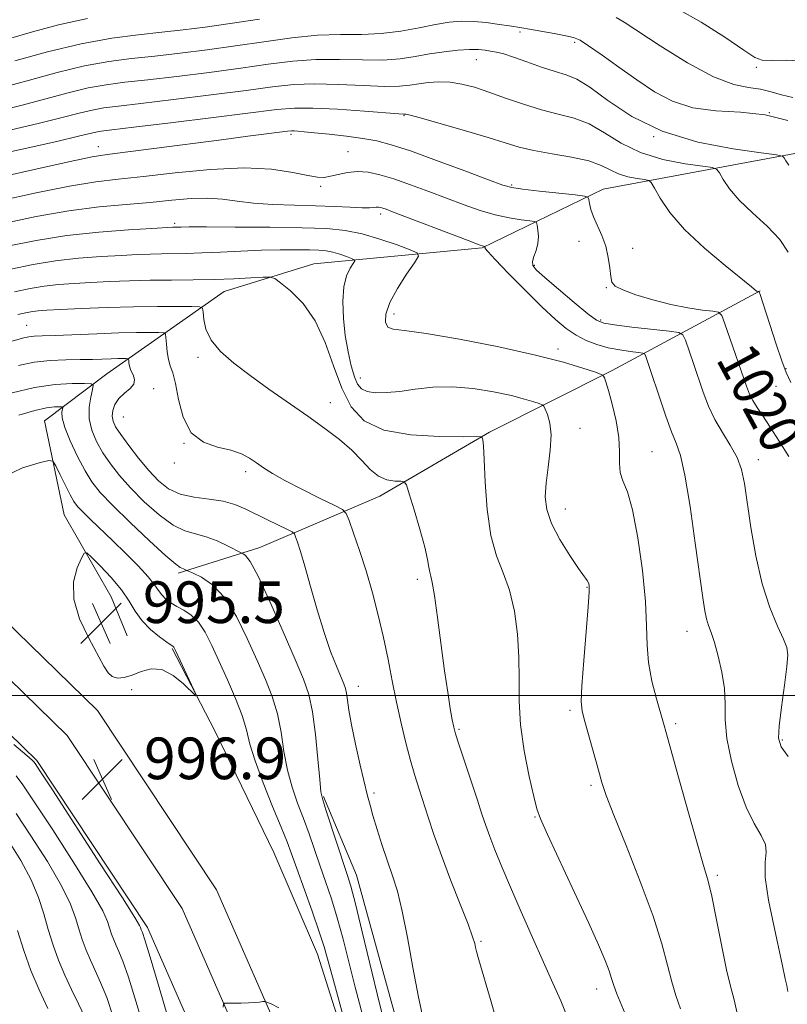
# Model space of a CAD drawing. Extents: x 2082300 to 2085200, y 297300 to 300200.
# Drawn here: x 2084593 to 2084740, y 297941 to 298130 of the extents above; entities that cross this region are included whole.
import ezdxf

# ---------------------------------------------------------------- set-up
doc = ezdxf.new("R2010")
doc.units = 0
doc.header["$MEASUREMENT"] = 0
for name, color, linetype, lineweight in [('BREAKLINE DTM HARD', 7, 'Continuous', 0), ('CONTOUR INDEX', 41, 'Continuous', 13), ('CONTOUR INDEX LABEL', 244, 'Continuous', 0), ('CONTOUR INTERMEDIATE', 44, 'Continuous', 0), ('CONTOUR INTERMEDIATE DEPRESSION', 44, 'Continuous', 0), ('GRID LINE', 7, 'Continuous', 0), ('SPOT ELEVATION', 7, 'Continuous', 0), ('SPOT ELEVATION DTM', 2, 'Continuous', 13)]:
    doc.layers.add(name, color=color, linetype=linetype, lineweight=lineweight)
doc.styles.add('Style-WORKING', font='WORKING.shx')

# ---------------------------------------------------------------- blocks, each defined once
blk = doc.blocks.new('SPOT')
at = {"layer": 'SPOT ELEVATION'}
for p, q in [((-3.91, -3.91), (3.82, 3.81)), ((-1.65, 3.77), (1.72, -3.93))]:
    blk.add_line(p, q, dxfattribs=at)

msp = doc.modelspace()

# ---------------------------------------------------------------- linework, layer by layer
at = {"layer": 'BREAKLINE DTM HARD'}
for points in [[(2085000, 298213.832, 1082.545), (2084970.47, 298182.79, 1072.61), (2084926.25, 298145.88, 1063.24), (2084894.01, 298122.52, 1057.24), (2084863.99, 298114.19, 1051.24), (2084823.45, 298105.83, 1042.77), (2084793.42, 298102.01, 1036.2), (2084770.12, 298106.46, 1030.69), (2084749.85, 298105.66, 1027.65), (2084704.8, 298097.29, 1020.58), (2084681.55, 298085.97, 1015.89), (2084649.26, 298082.89, 1010.72), (2084632, 298077.59, 1009.15), (2084609.5, 298061.77, 1002.83), (2084597.51, 298052.73, 998.8), (2084601.31, 298034.71, 996.83), (2084610.35, 298018.96, 994.94), (2084613.38, 298011.45, 994.94)], [(2084474.58, 298089.15, 1012), (2084508.99, 298071.11, 1007.19), (2084539.68, 298053.23, 1002.26), (2084561.88, 298037.62, 999.33), (2084584.36, 298019.82, 997.95), (2084607.7, 297997.08, 996.75), (2084630.54, 297962.62, 996.93), (2084644.57, 297930.6, 998.53), (2084653.1, 297898.73, 999.05), (2084659.35, 297869.94, 998.65), (2084667.26, 297830.63, 998.05), (2084676.14, 297782.81, 997.55), (2084682.12, 297746.02, 996.73), (2084686.97, 297721.68, 996.73), (2084697.66, 297684.35, 996.25), (2084710.68, 297639.49, 995.12), (2084724.93, 297595.94, 993.92), (2084743.44, 297538.28, 993.12), (2084757.707, 297500, 993.026)], [(2084470.83, 298082.65, 1012.13), (2084505.36, 298064.55, 1007.32), (2084535.63, 298046.91, 1002.39), (2084557.39, 298031.61, 999.46), (2084579.4, 298014.18, 998.08), (2084601.89, 297992.27, 996.88), (2084623.93, 297959.02, 997.06), (2084637.47, 297928.11, 998.66), (2084645.81, 297896.96, 999.18), (2084652.01, 297868.4, 998.78), (2084659.9, 297829.21, 998.18), (2084668.75, 297781.52, 997.68), (2084674.74, 297744.69, 996.86), (2084679.67, 297719.93, 996.86), (2084689.71, 297682.14, 996.38), (2084702.8, 297637.06, 995.25), (2084717.08, 297593.4, 994.05), (2084735.64, 297535.58, 993.25), (2084748.899, 297500, 993.164)], [(2084734.95, 298077.7, 1022.06), (2084706.52, 298062.42, 1014.3), (2084682.99, 298050.59, 1010.2), (2084661.92, 298038.27, 1007.33), (2084638.87, 298028.4, 1002.66), (2084623.18, 298023.45, 999.68)], [(2084467.08, 298076.15, 1011.53), (2084501.73, 298057.99, 1006.72), (2084531.58, 298040.59, 1001.79), (2084552.9, 298025.6, 998.86), (2084574.44, 298008.54, 997.48), (2084596.08, 297987.46, 996.28), (2084617.32, 297955.42, 996.46), (2084630.37, 297925.62, 998.06), (2084638.52, 297895.19, 998.58), (2084644.67, 297866.86, 998.18), (2084652.54, 297827.79, 997.58), (2084661.36, 297780.23, 997.08), (2084667.36, 297743.36, 996.26), (2084672.34, 297718.33, 996.26), (2084681.76, 297679.93, 995.78), (2084694.92, 297634.63, 994.65), (2084709.23, 297590.86, 993.45), (2084727.84, 297532.88, 992.65), (2084740.092, 297500, 992.571)], [(2084622.04, 298008.98, 995.88), (2084630.25, 297993.15, 996.08), (2084641.55, 297969.83, 996.6), (2084649.95, 297950.26, 997.15), (2084658.19, 297924.2, 997.69), (2084663.54, 297894.91, 998.05), (2084664.8, 297869.86, 998.09), (2084666.19, 297855.72, 998.09)], [(2084672.64, 297866.3, 1002.26), (2084672.39, 297901.57, 1003.31), (2084665.32, 297936.83, 1003.29), (2084657.41, 297965.44, 1002.73), (2084651.07, 297980.59, 1002.15)]]:
    msp.add_polyline3d(points, dxfattribs=at)
at = {"layer": 'CONTOUR INDEX', "flags": 128}
for points, elevation in [([(2084591.845, 298121.938), (2084598.095, 298123.66), (2084604.593, 298125.222), (2084610.43, 298126.285), (2084615.534, 298126.944), (2084620.045, 298127.404), (2084624.168, 298127.85), (2084628.361, 298128.379), (2084633.149, 298129.072), (2084638.828, 298129.953)], 1030), ([(2084707.284, 298130.225), (2084708.831, 298129.352), (2084715.761, 298124.796), (2084721.011, 298121.539), (2084726.017, 298118.828), (2084729.875, 298117.362), (2084732.733, 298116.788), (2084734.999, 298116.491), (2084737.043, 298115.996), (2084739.063, 298115.385), (2084741.217, 298114.882)], 1030), ([(2084588.143, 298099.4), (2084595.845, 298101.137), (2084602.478, 298102.596), (2084606.656, 298103.448), (2084609.582, 298103.916), (2084618.545, 298105.073), (2084631.491, 298106.775), (2084636.598, 298107.432), (2084644.195, 298108.381), (2084644.927, 298108.453), (2084645.442, 298108.457), (2084646.161, 298108.415), (2084647.38, 298108.31), (2084649.358, 298108.114), (2084652.216, 298107.809), (2084655.515, 298107.425), (2084658.673, 298107.001), (2084661.342, 298106.528), (2084664.106, 298105.81), (2084667.778, 298104.603), (2084672.819, 298102.789), (2084678.263, 298100.768), (2084682.791, 298099.063), (2084685.515, 298098.059), (2084687.272, 298097.57), (2084689.329, 298097.268), (2084692.564, 298096.897), (2084699.433, 298096.155), (2084701.19, 298095.947), (2084701.862, 298095.725), (2084702.024, 298095.298), (2084702.169, 298094.517), (2084702.456, 298093.388), (2084702.962, 298091.957), (2084704.564, 298088.373), (2084705.305, 298086.311), (2084705.788, 298084.165), (2084706.068, 298082.149), (2084706.249, 298080.51), (2084706.486, 298079.405), (2084707.13, 298078.631), (2084708.583, 298077.891), (2084711.098, 298076.971), (2084714.338, 298075.975), (2084717.819, 298075.086), (2084721.092, 298074.449), (2084723.862, 298074.044), (2084725.867, 298073.811), (2084726.977, 298073.609), (2084727.58, 298072.974), (2084728.193, 298071.362), (2084732.311, 298059.429), (2084732.903, 298057.885), (2084733.52, 298056.649), (2084734.352, 298055.329), (2084735.463, 298053.695), (2084736.89, 298051.556), (2084738.62, 298048.834), (2084740.441, 298045.887)], 1020), ([(2084591.751, 298077.529), (2084594.778, 298078.197), (2084597.438, 298078.631), (2084600.199, 298078.929), (2084603.187, 298079.145), (2084606.447, 298079.323), (2084610.004, 298079.495), (2084613.814, 298079.647), (2084617.814, 298079.752), (2084621.936, 298079.798), (2084626.074, 298079.826), (2084630.114, 298079.89), (2084633.907, 298080.026), (2084637.156, 298080.195), (2084639.526, 298080.342), (2084640.861, 298080.381), (2084641.723, 298080.106), (2084642.85, 298079.281), (2084644.771, 298077.701), (2084647.17, 298075.282), (2084649.523, 298071.967), (2084651.436, 298067.811), (2084653.038, 298063.296), (2084654.589, 298059.012), (2084656.392, 298055.458), (2084658.915, 298052.761), (2084662.67, 298050.96), (2084667.853, 298050.031), (2084673.403, 298049.718), (2084677.944, 298049.703), (2084680.464, 298049.715), (2084681.409, 298049.665), (2084681.589, 298049.511), (2084681.677, 298049.112), (2084681.802, 298047.932), (2084681.955, 298045.334), (2084682.155, 298040.983), (2084682.524, 298035.73), (2084683.214, 298030.727), (2084684.304, 298026.807), (2084685.595, 298023.543), (2084686.818, 298020.191), (2084687.75, 298016.198), (2084688.354, 298011.773), (2084688.639, 298007.313), (2084688.662, 298003.092), (2084688.663, 297998.884), (2084688.931, 297994.339), (2084689.651, 297989.306), (2084690.601, 297984.435), (2084691.457, 297980.578), (2084692.038, 297978.202), (2084692.739, 297976.24), (2084694.095, 297973.239), (2084699.289, 297962.129), (2084701.955, 297956.366), (2084703.899, 297952.047), (2084705.164, 297949.074), (2084705.941, 297947.051), (2084706.429, 297945.58), (2084706.849, 297944.252), (2084707.427, 297942.66), (2084709.351, 297938.021)], 1010), ([(2084592.579, 298053.846), (2084595.65, 298054.744), (2084597.935, 298055.232), (2084599.469, 298055.407), (2084600.4, 298055.427), (2084600.875, 298055.408), (2084601.023, 298055.296), (2084600.87, 298054.395), (2084600.939, 298053.295), (2084601.421, 298051.484), (2084602.469, 298048.877), (2084603.868, 298045.914), (2084605.312, 298043.164), (2084606.634, 298040.998), (2084608.211, 298038.992), (2084610.56, 298036.521), (2084613.954, 298033.211), (2084617.697, 298029.679), (2084620.848, 298026.793), (2084622.711, 298025.187), (2084623.563, 298024.57), (2084624.215, 298024.309), (2084624.862, 298023.988), (2084626.099, 298023.448), (2084627.692, 298022.683), (2084629.799, 298021.236), (2084632.112, 298018.784), (2084634.364, 298015.169), (2084636.456, 298010.913), (2084638.333, 298006.705), (2084639.945, 298003.057), (2084641.26, 297999.773), (2084642.255, 297996.477), (2084642.945, 297992.9), (2084643.506, 297989.191), (2084644.156, 297985.606), (2084645.056, 297982.332), (2084646.135, 297979.295), (2084647.262, 297976.353), (2084648.337, 297973.39), (2084650.422, 297967.336), (2084651.506, 297964.222), (2084652.621, 297960.911), (2084653.745, 297957.246), (2084654.868, 297953.12), (2084657.205, 297943.921), (2084659.73, 297934.283)], 1000), ([(2084590.746, 297971.866), (2084592.98, 297968.236), (2084594.941, 297964.55), (2084596.355, 297961.141), (2084597.368, 297957.989), (2084598.233, 297954.98), (2084599.161, 297952.023), (2084600.212, 297949.108), (2084601.403, 297946.246), (2084602.727, 297943.445), (2084604.074, 297940.709), (2084605.306, 297938.042)], 990)]:
    msp.add_lwpolyline(points, dxfattribs=dict(at, elevation=elevation))
at = {"layer": 'CONTOUR INTERMEDIATE', "flags": 128}
for points, elevation in [([(2084719.057, 298131.887), (2084723.604, 298129.365), (2084728.162, 298126.447), (2084731.804, 298123.973), (2084733.941, 298122.574), (2084735.327, 298122.055), (2084737.051, 298122.018), (2084739.928, 298122.07), (2084743.663, 298121.839)], 1032), ([(2084589.919, 298116.908), (2084594.66, 298118.237), (2084599.977, 298119.687), (2084605.215, 298120.95), (2084609.896, 298121.806), (2084614.254, 298122.37), (2084618.699, 298122.842), (2084623.551, 298123.389), (2084628.759, 298124.04), (2084634.181, 298124.789), (2084639.661, 298125.604), (2084644.987, 298126.344), (2084649.935, 298126.84), (2084654.352, 298126.996), (2084658.368, 298127.01), (2084662.185, 298127.152), (2084665.938, 298127.613), (2084669.491, 298128.262), (2084672.637, 298128.892), (2084675.258, 298129.329), (2084677.574, 298129.536), (2084679.889, 298129.51), (2084682.394, 298129.273), (2084684.824, 298128.933), (2084686.801, 298128.62), (2084689.187, 298128.269), (2084690.634, 298128.036), (2084692.846, 298127.645), (2084695.388, 298127.178), (2084697.621, 298126.752), (2084699.124, 298126.412), (2084700.362, 298125.888), (2084702.015, 298124.837), (2084704.581, 298123.031), (2084707.812, 298120.717), (2084711.275, 298118.26), (2084714.658, 298115.996), (2084718.134, 298114.145), (2084721.996, 298112.899), (2084726.432, 298112.331), (2084731.191, 298112.048), (2084735.915, 298111.54), (2084740.262, 298110.457)], 1028), ([(2084591.05, 298126.274), (2084595.188, 298127.492), (2084600.212, 298128.825), (2084605.775, 298130.03)], 1032), ([(2084588.506, 298112.264), (2084593.242, 298113.423), (2084602.07, 298115.776), (2084605.931, 298116.706), (2084609.39, 298117.335), (2084612.977, 298117.796), (2084617.353, 298118.279), (2084622.934, 298118.928), (2084629.157, 298119.701), (2084635.214, 298120.507), (2084640.493, 298121.256), (2084645.178, 298121.847), (2084649.648, 298122.178), (2084654.171, 298122.201), (2084658.56, 298122.092), (2084662.518, 298122.078), (2084665.844, 298122.329), (2084668.73, 298122.766), (2084671.465, 298123.248), (2084674.247, 298123.655), (2084676.902, 298123.945), (2084679.165, 298124.096), (2084680.852, 298124.096), (2084682.115, 298123.985), (2084683.187, 298123.811), (2084684.304, 298123.596), (2084685.699, 298123.251), (2084687.608, 298122.656), (2084690.149, 298121.755), (2084692.964, 298120.735), (2084695.58, 298119.846), (2084697.698, 298119.205), (2084699.719, 298118.399), (2084702.22, 298116.884), (2084705.693, 298114.329), (2084710.3, 298111.255), (2084716.118, 298108.394), (2084722.986, 298106.325), (2084729.782, 298105.009), (2084735.144, 298104.251), (2084738.103, 298103.852), (2084739.251, 298103.598), (2084739.573, 298103.271), (2084739.9, 298102.701), (2084740.453, 298101.896)], 1026), ([(2084590.88, 298108.614), (2084596.566, 298109.938), (2084600.938, 298111.029), (2084604.163, 298111.865), (2084606.648, 298112.462), (2084608.885, 298112.864), (2084611.701, 298113.222), (2084616.007, 298113.717), (2084622.318, 298114.468), (2084629.555, 298115.361), (2084636.246, 298116.224), (2084641.326, 298116.907), (2084645.37, 298117.349), (2084649.362, 298117.515), (2084653.99, 298117.406), (2084658.753, 298117.173), (2084662.851, 298117.004), (2084665.716, 298117.043), (2084667.699, 298117.241), (2084669.38, 298117.507), (2084671.229, 298117.747), (2084673.274, 298117.875), (2084675.432, 298117.804), (2084677.658, 298117.462), (2084680.074, 298116.836), (2084682.84, 298115.93), (2084686.049, 298114.78), (2084689.507, 298113.565), (2084692.951, 298112.5), (2084696.177, 298111.705), (2084699.209, 298110.919), (2084702.129, 298109.786), (2084705.055, 298108.081), (2084708.232, 298106.107), (2084711.942, 298104.296), (2084716.275, 298102.991), (2084720.563, 298102.161), (2084723.947, 298101.682), (2084725.828, 298101.405), (2084726.649, 298101.066), (2084727.115, 298100.376), (2084727.838, 298099.113), (2084729.063, 298097.335), (2084730.94, 298095.165), (2084733.5, 298092.733), (2084736.283, 298090.168), (2084738.705, 298087.606), (2084740.323, 298085.186)], 1024), ([(2084575.747, 298101.098), (2084593.254, 298104.964), (2084599.889, 298106.453), (2084604.077, 298107.426), (2084607.364, 298108.219), (2084608.379, 298108.393), (2084610.425, 298108.649), (2084614.661, 298109.154), (2084621.701, 298110.007), (2084629.953, 298111.022), (2084642.158, 298112.558), (2084645.561, 298112.852), (2084649.075, 298112.853), (2084653.809, 298112.611), (2084658.945, 298112.254), (2084665.565, 298111.754), (2084666.487, 298111.697), (2084666.685, 298111.7), (2084666.881, 298111.681), (2084667.735, 298111.474), (2084669.89, 298110.892), (2084673.699, 298109.829), (2084678.344, 298108.501), (2084682.713, 298107.202), (2084686.01, 298106.166), (2084688.687, 298105.361), (2084691.511, 298104.692), (2084695.008, 298104.069), (2084698.743, 298103.422), (2084702.039, 298102.687), (2084704.416, 298101.832), (2084706.164, 298100.958), (2084707.765, 298100.199), (2084709.565, 298099.657), (2084711.345, 298099.312), (2084712.75, 298099.114), (2084713.553, 298098.958), (2084714.048, 298098.535), (2084714.658, 298097.481), (2084715.773, 298095.53), (2084717.634, 298092.803), (2084720.448, 298089.517), (2084724.23, 298085.945), (2084728.222, 298082.579), (2084733.3, 298078.495), (2084734.25, 298077.692), (2084734.349, 298077.651), (2084734.72, 298077.575), (2084734.751, 298077.516), (2084734.931, 298076.996), (2084738.051, 298067.471), (2084739.127, 298064.257), (2084739.944, 298062.015), (2084740.821, 298060.132)], 1022), ([(2084588.897, 298095.028), (2084595.892, 298096.564), (2084602.349, 298097.853), (2084607.363, 298098.659), (2084611.69, 298099.17), (2084616.504, 298099.684), (2084622.615, 298100.392), (2084629.391, 298101.066), (2084635.835, 298101.374), (2084641.133, 298101.098), (2084645.187, 298100.479), (2084648.081, 298099.868), (2084649.963, 298099.549), (2084651.256, 298099.528), (2084652.448, 298099.742), (2084653.927, 298100.109), (2084655.686, 298100.472), (2084657.618, 298100.656), (2084659.662, 298100.516), (2084661.942, 298100.035), (2084664.628, 298099.227), (2084667.816, 298098.126), (2084671.302, 298096.845), (2084678.118, 298094.273), (2084681.201, 298093.186), (2084684.091, 298092.327), (2084686.774, 298091.745), (2084689.064, 298091.392), (2084690.731, 298091.199), (2084691.636, 298091.076), (2084691.999, 298090.853), (2084692.131, 298090.339), (2084692.271, 298089.405), (2084692.362, 298088.168), (2084692.275, 298086.81), (2084691.939, 298085.494), (2084691.513, 298084.316), (2084691.218, 298083.356), (2084691.284, 298082.608), (2084691.984, 298081.728), (2084693.601, 298080.285), (2084696.236, 298078.035), (2084699.261, 298075.486), (2084701.862, 298073.33), (2084703.523, 298072.075), (2084704.907, 298071.493), (2084706.974, 298071.169), (2084710.333, 298070.778), (2084717.482, 298069.988), (2084719.326, 298069.734), (2084720.132, 298069.277), (2084720.589, 298068.224), (2084722.121, 298063.774), (2084724, 298058.233), (2084725.006, 298055.577), (2084726.217, 298052.997), (2084727.694, 298050.482), (2084729.219, 298048.049), (2084730.503, 298045.719), (2084731.348, 298043.424), (2084731.913, 298040.732), (2084733.164, 298032.28), (2084734.122, 298026.787), (2084735.344, 298021.43), (2084736.8, 298016.879), (2084738.258, 298013.312), (2084739.432, 298010.791), (2084740.101, 298009.205), (2084740.293, 298007.778), (2084740.1, 298005.562), (2084739.633, 298001.958), (2084739.074, 297997.757), (2084738.623, 297994.095), (2084738.498, 297991.759), (2084738.972, 297990.13), (2084740.332, 297988.239)], 1018), ([(2084589.651, 298090.655), (2084595.939, 298091.99), (2084602.22, 298093.109), (2084607.993, 298093.859), (2084613.188, 298094.343), (2084617.844, 298094.727), (2084621.995, 298095.124), (2084625.666, 298095.444), (2084628.876, 298095.543), (2084631.71, 298095.332), (2084634.5, 298094.942), (2084637.642, 298094.56), (2084641.399, 298094.326), (2084645.503, 298094.198), (2084649.554, 298094.09), (2084653.191, 298093.94), (2084656.222, 298093.787), (2084658.495, 298093.693), (2084659.931, 298093.702), (2084660.746, 298093.769), (2084661.229, 298093.826), (2084661.628, 298093.82), (2084662.029, 298093.747), (2084662.48, 298093.613), (2084663.109, 298093.392), (2084664.379, 298092.914), (2084678.853, 298087.387), (2084680.984, 298086.593), (2084681.837, 298086.293), (2084682.095, 298086.225), (2084682.114, 298086.085), (2084682.109, 298086.014), (2084682.166, 298085.868), (2084682.667, 298085.27), (2084684.071, 298083.761), (2084686.644, 298081.088), (2084689.871, 298077.801), (2084693.044, 298074.652), (2084695.62, 298072.233), (2084697.717, 298070.489), (2084699.621, 298069.203), (2084701.569, 298068.192), (2084703.616, 298067.399), (2084705.771, 298066.799), (2084707.988, 298066.367), (2084710.018, 298066.075), (2084711.556, 298065.897), (2084712.404, 298065.781), (2084712.774, 298065.571), (2084712.984, 298065.087), (2084713.833, 298062.594), (2084715.653, 298057.086), (2084716.814, 298053.66), (2084717.918, 298050.661), (2084718.837, 298048.455), (2084719.658, 298046.09), (2084720.517, 298042.289), (2084721.502, 298036.272), (2084722.498, 298029.262), (2084723.922, 298018.744), (2084724.315, 298016.22), (2084724.652, 298014.675), (2084725.047, 298013.43), (2084725.543, 298012.055), (2084726.168, 298010.177), (2084726.912, 298007.555), (2084727.617, 298004.465), (2084728.085, 298001.311), (2084728.212, 297998.357), (2084728.258, 297995.304), (2084728.575, 297991.714), (2084729.425, 297987.339), (2084730.71, 297982.707), (2084732.243, 297978.537), (2084733.817, 297975.376), (2084735.157, 297973.087), (2084735.966, 297971.362), (2084736.086, 297969.835), (2084735.903, 297967.92), (2084735.937, 297964.976), (2084736.562, 297960.65), (2084737.548, 297955.749), (2084739.172, 297948.36), (2084739.752, 297945.545), (2084740.053, 297944.24), (2084740.282, 297943.099)], 1016), ([(2084590.394, 298086.282), (2084595.895, 298087.412), (2084601.784, 298088.348), (2084607.947, 298089.023), (2084613.675, 298089.466), (2084618.109, 298089.732), (2084622.164, 298089.946), (2084623.791, 298089.986), (2084625.333, 298090.007), (2084628.641, 298090.013), (2084634.163, 298089.992), (2084640.787, 298089.936), (2084647.009, 298089.84), (2084651.707, 298089.676), (2084655.28, 298089.335), (2084658.506, 298088.687), (2084661.939, 298087.677), (2084665.22, 298086.541), (2084667.764, 298085.594), (2084669.115, 298085.002), (2084669.32, 298084.362), (2084668.556, 298083.124), (2084667.059, 298080.93), (2084665.306, 298078.179), (2084663.835, 298075.464), (2084663.072, 298073.276), (2084662.992, 298071.707), (2084663.458, 298070.751), (2084664.485, 298070.33), (2084666.679, 298070.077), (2084670.798, 298069.555), (2084677.213, 298068.452), (2084684.746, 298066.957), (2084691.83, 298065.382), (2084697.21, 298063.997), (2084700.88, 298062.898), (2084703.14, 298062.134), (2084704.311, 298061.719), (2084704.765, 298061.516), (2084704.892, 298061.352), (2084705.03, 298061.025), (2084705.306, 298060.221), (2084705.796, 298058.597), (2084706.518, 298055.965), (2084707.273, 298052.755), (2084707.805, 298049.551), (2084707.954, 298046.826), (2084707.94, 298044.608), (2084708.079, 298042.815), (2084708.607, 298041.232), (2084709.449, 298039.13), (2084710.453, 298035.647), (2084711.465, 298030.283), (2084712.337, 298023.972), (2084712.921, 298018.006), (2084713.148, 298013.352), (2084713.245, 298009.669), (2084713.52, 298006.289), (2084714.18, 298002.739), (2084715.047, 297999.329), (2084716.404, 297994.646), (2084716.978, 297992.603), (2084719.474, 297983.54), (2084721.301, 297976.968), (2084722.952, 297971.165), (2084724.094, 297967.326), (2084724.894, 297964.546), (2084725.645, 297961.394), (2084726.562, 297956.878), (2084727.563, 297951.765), (2084728.491, 297947.261), (2084729.242, 297944.146), (2084729.932, 297941.506), (2084730.731, 297937.999)], 1014), ([(2084591.073, 298081.906), (2084595.336, 298082.805), (2084599.611, 298083.49), (2084604.073, 298083.976), (2084608.431, 298084.305), (2084612.278, 298084.528), (2084615.328, 298084.684), (2084617.789, 298084.789), (2084619.989, 298084.849), (2084624.758, 298084.911), (2084627.754, 298084.999), (2084631.336, 298085.168), (2084635.254, 298085.369), (2084639.165, 298085.537), (2084642.761, 298085.622), (2084645.877, 298085.635), (2084648.382, 298085.602), (2084650.215, 298085.538), (2084651.609, 298085.405), (2084652.868, 298085.152), (2084654.208, 298084.758), (2084655.488, 298084.315), (2084656.481, 298083.945), (2084657.008, 298083.714), (2084657.088, 298083.465), (2084656.79, 298082.981), (2084656.209, 298082.069), (2084655.544, 298080.604), (2084655.024, 298078.48), (2084654.827, 298075.667), (2084654.935, 298072.432), (2084655.285, 298069.113), (2084655.808, 298066.022), (2084656.425, 298063.342), (2084657.053, 298061.225), (2084657.659, 298059.772), (2084658.4, 298058.877), (2084659.486, 298058.383), (2084661.08, 298058.157), (2084663.181, 298058.164), (2084665.741, 298058.396), (2084668.719, 298058.807), (2084672.089, 298059.19), (2084675.827, 298059.301), (2084679.843, 298058.97), (2084683.77, 298058.332), (2084687.177, 298057.597), (2084689.726, 298056.941), (2084691.464, 298056.42), (2084692.535, 298056.058), (2084693.101, 298055.836), (2084693.398, 298055.564), (2084693.682, 298055.007), (2084694.125, 298053.96), (2084694.573, 298052.325), (2084694.792, 298050.034), (2084694.624, 298047.1), (2084694.228, 298043.875), (2084693.839, 298040.793), (2084693.686, 298038.15), (2084693.969, 298035.698), (2084694.879, 298033.047), (2084696.49, 298029.972), (2084698.402, 298026.886), (2084700.097, 298024.366), (2084701.743, 298022.042), (2084702.004, 298021.63), (2084702.133, 298021.141), (2084702.125, 298019.866), (2084701.931, 298017.031), (2084701.077, 298006.671), (2084700.719, 298001.839), (2084700.607, 297998.837), (2084700.789, 297996.942), (2084701.29, 297994.976), (2084703.88, 297985.622), (2084704.554, 297983.259), (2084705.393, 297980.773), (2084706.851, 297976.995), (2084709.195, 297971.175), (2084711.938, 297964.248), (2084714.403, 297957.573), (2084716.084, 297952.222), (2084717.154, 297948.133), (2084717.959, 297944.96), (2084718.778, 297942.331), (2084719.641, 297939.763)], 1012), ([(2084592.43, 298073.152), (2084594.219, 298073.59), (2084595.265, 298073.772), (2084596.325, 298073.882), (2084597.944, 298073.985), (2084600.617, 298074.119), (2084604.642, 298074.307), (2084609.532, 298074.507), (2084614.603, 298074.664), (2084619.239, 298074.736), (2084623.075, 298074.745), (2084625.814, 298074.729), (2084627.288, 298074.676), (2084627.847, 298074.391), (2084627.969, 298073.629), (2084628.097, 298072.227), (2084628.533, 298070.346), (2084629.545, 298068.23), (2084631.334, 298066.066), (2084633.853, 298063.828), (2084636.989, 298061.436), (2084640.597, 298058.85), (2084648.069, 298053.635), (2084651.352, 298051.298), (2084654.181, 298049.145), (2084656.54, 298047.096), (2084658.453, 298045.122), (2084660.089, 298043.386), (2084661.652, 298042.103), (2084663.274, 298041.414), (2084664.785, 298041.167), (2084665.941, 298041.139), (2084666.6, 298041.054), (2084667.024, 298040.429), (2084667.577, 298038.726), (2084668.508, 298035.659), (2084669.607, 298031.931), (2084670.548, 298028.497), (2084671.094, 298026.095), (2084671.344, 298024.602), (2084671.486, 298023.679), (2084671.68, 298022.924), (2084671.982, 298021.662), (2084672.422, 298019.156), (2084673.01, 298014.962), (2084674.356, 298004.738), (2084674.956, 298000.582), (2084675.454, 297997.459), (2084675.828, 297995.298), (2084676.098, 297993.907), (2084676.444, 297992.607), (2084677.087, 297990.6), (2084680.642, 297979.885), (2084681.534, 297977.158), (2084682.253, 297975.005), (2084683.017, 297972.873), (2084684.017, 297970.284), (2084685.33, 297967.063), (2084687.003, 297963.109), (2084689.036, 297958.431), (2084691.23, 297953.46), (2084693.34, 297948.736), (2084695.161, 297944.686), (2084696.663, 297941.286), (2084697.857, 297938.403)], 1008), ([(2084590.324, 298067.796), (2084593.546, 298068.699), (2084594.522, 298068.905), (2084595.56, 298069.011), (2084597.096, 298069.076), (2084599.578, 298069.162), (2084607.574, 298069.49), (2084611.771, 298069.636), (2084615.217, 298069.708), (2084617.792, 298069.724), (2084619.503, 298069.716), (2084620.408, 298069.672), (2084620.755, 298069.418), (2084620.842, 298068.736), (2084620.922, 298067.503), (2084621.07, 298065.978), (2084621.315, 298064.516), (2084621.678, 298063.319), (2084622.134, 298061.98), (2084622.649, 298059.938), (2084623.244, 298056.873), (2084624.162, 298053.425), (2084625.702, 298050.472), (2084628.025, 298048.661), (2084630.737, 298047.706), (2084633.306, 298047.087), (2084635.327, 298046.383), (2084636.896, 298045.553), (2084638.236, 298044.655), (2084639.589, 298043.713), (2084641.284, 298042.629), (2084643.673, 298041.273), (2084646.906, 298039.598), (2084650.344, 298037.892), (2084653.148, 298036.528), (2084654.726, 298035.707), (2084655.47, 298034.945), (2084656.019, 298033.592), (2084656.876, 298031.158), (2084658.012, 298027.817), (2084659.263, 298023.904), (2084660.486, 298019.72), (2084661.623, 298015.419), (2084662.638, 298011.117), (2084663.513, 298006.907), (2084664.313, 298002.779), (2084665.123, 297998.702), (2084666.005, 297994.681), (2084666.923, 297990.87), (2084667.822, 297987.463), (2084668.66, 297984.572), (2084669.469, 297981.983), (2084671.204, 297976.562), (2084672.305, 297973.24), (2084673.73, 297969.246), (2084675.518, 297964.558), (2084677.362, 297959.857), (2084678.864, 297955.998), (2084679.737, 297953.597), (2084680.132, 297952.314), (2084680.306, 297951.573), (2084680.509, 297950.768), (2084680.953, 297949.19), (2084683.274, 297941.105), (2084684.979, 297935.207)], 1006), ([(2084592.515, 298063.397), (2084595.527, 298064.026), (2084598.598, 298064.354), (2084601.621, 298064.474), (2084604.397, 298064.509), (2084606.769, 298064.557), (2084610.338, 298064.673), (2084611.61, 298064.7), (2084613.192, 298064.703), (2084613.526, 298064.687), (2084613.654, 298064.593), (2084613.686, 298064.341), (2084613.725, 298063.873), (2084613.843, 298063.223), (2084614.106, 298062.445), (2084614.517, 298061.591), (2084614.822, 298060.703), (2084614.705, 298059.814), (2084613.965, 298058.945), (2084612.867, 298058.045), (2084611.792, 298057.048), (2084611.047, 298055.918), (2084610.647, 298054.744), (2084610.533, 298053.645), (2084610.678, 298052.672), (2084611.181, 298051.589), (2084612.172, 298050.091), (2084613.714, 298047.986), (2084615.603, 298045.554), (2084617.566, 298043.187), (2084619.419, 298041.214), (2084621.33, 298039.706), (2084623.552, 298038.667), (2084626.237, 298038.062), (2084629.117, 298037.685), (2084631.818, 298037.29), (2084634.079, 298036.679), (2084636.079, 298035.848), (2084640.341, 298033.735), (2084644.175, 298031.866), (2084645.106, 298031.392), (2084645.514, 298031.034), (2084645.75, 298030.483), (2084646.111, 298029.442), (2084646.688, 298027.647), (2084647.518, 298024.845), (2084648.612, 298020.938), (2084649.881, 298016.46), (2084651.204, 298012.101), (2084652.47, 298008.435), (2084653.58, 298005.578), (2084655.001, 298002.227), (2084655.324, 298001.322), (2084655.519, 298000.403), (2084655.693, 297999.09), (2084655.968, 297997.135), (2084656.466, 297994.319), (2084657.254, 297990.595), (2084658.169, 297986.593), (2084659.573, 297980.694), (2084660.044, 297978.866), (2084660.603, 297976.896), (2084661.399, 297974.249), (2084662.365, 297971.173), (2084663.38, 297968.114), (2084664.352, 297965.332), (2084665.291, 297962.36), (2084666.234, 297958.545), (2084667.213, 297953.476), (2084668.24, 297947.696), (2084669.32, 297941.986), (2084670.448, 297936.949)], 1004), ([(2084591.294, 298058.121), (2084595.595, 298059.155), (2084599.546, 298059.715), (2084602.846, 298059.908), (2084605.217, 298059.921), (2084606.483, 298059.87), (2084606.879, 298059.573), (2084606.744, 298058.775), (2084606.404, 298057.309), (2084606.116, 298055.349), (2084606.127, 298053.156), (2084606.618, 298050.95), (2084607.53, 298048.773), (2084608.742, 298046.627), (2084610.174, 298044.492), (2084611.907, 298042.273), (2084614.063, 298039.854), (2084616.687, 298037.212), (2084619.513, 298034.692), (2084622.2, 298032.73), (2084624.5, 298031.611), (2084626.545, 298031.019), (2084628.562, 298030.488), (2084630.685, 298029.675), (2084632.676, 298028.732), (2084635.442, 298027.288), (2084635.701, 298027.171), (2084636.146, 298026.865), (2084637.015, 298025.695), (2084638.528, 298022.883), (2084640.776, 298018.026), (2084643.329, 298012.211), (2084645.63, 298006.897), (2084647.253, 298003.11), (2084648.3, 298000.14), (2084649.009, 297996.842), (2084649.575, 297992.454), (2084650.03, 297987.735), (2084650.366, 297983.825), (2084650.613, 297981.482), (2084650.94, 297979.93), (2084651.555, 297978.01), (2084655.667, 297965.579), (2084656.341, 297963.312), (2084657.225, 297959.905), (2084658.529, 297954.58), (2084661.412, 297942.664), (2084662.442, 297938.502)], 1002), ([(2084589.568, 298041.948), (2084593.329, 298043.719), (2084596.52, 298044.709), (2084598.327, 298045.154), (2084599.151, 298044.99), (2084599.699, 298044.076), (2084600.52, 298042.385), (2084601.524, 298040.345), (2084602.465, 298038.497), (2084603.185, 298037.223), (2084603.89, 298036.272), (2084604.877, 298035.235), (2084606.373, 298033.781), (2084610.633, 298029.698), (2084613.127, 298027.264), (2084615.505, 298024.862), (2084617.421, 298022.786), (2084618.643, 298021.249), (2084619.397, 298020.144), (2084620.022, 298019.283), (2084620.8, 298018.509), (2084621.78, 298017.778), (2084622.952, 298017.077), (2084624.292, 298016.357), (2084625.707, 298015.433), (2084627.086, 298014.084), (2084628.364, 298012.134), (2084629.634, 298009.593), (2084632.637, 298003.004), (2084634.22, 297999.406), (2084635.501, 297996.112), (2084636.314, 297993.346), (2084636.982, 297990.647), (2084637.946, 297987.386), (2084639.5, 297983.182), (2084641.33, 297978.66), (2084642.969, 297974.697), (2084644.096, 297971.866), (2084644.961, 297969.527), (2084645.954, 297966.738), (2084648.901, 297958.51), (2084650.266, 297954.586), (2084651.208, 297951.659), (2084651.989, 297948.911), (2084652.997, 297945.179), (2084657.565, 297928.492)], 998), ([(2084591.641, 297990.546), (2084594.117, 297988.431), (2084595.161, 297987.521), (2084595.457, 297987.244), (2084595.701, 297986.928), (2084596.641, 297985.514), (2084599.035, 297981.841), (2084608.241, 297967.648), (2084612.475, 297961.079), (2084614.864, 297957.312), (2084615.779, 297955.788), (2084615.961, 297955.389), (2084616.102, 297954.971), (2084616.33, 297954.402), (2084616.771, 297953.049), (2084617.795, 297949.715), (2084619.547, 297943.879), (2084621.603, 297936.905)], 996), ([(2084592.083, 297984.532), (2084593.363, 297982.828), (2084595.562, 297979.566), (2084599.095, 297974.171), (2084603.154, 297967.844), (2084606.63, 297962.236), (2084608.694, 297958.588), (2084609.642, 297956.522), (2084610.405, 297954.126), (2084610.805, 297953.017), (2084611.259, 297951.926), (2084611.796, 297950.75), (2084612.539, 297948.936), (2084613.632, 297945.824), (2084615.141, 297941.045), (2084616.802, 297935.395)], 994), ([(2084592.09, 297977.291), (2084594.92, 297973.018), (2084598.067, 297968.04), (2084600.786, 297963.393), (2084602.525, 297959.865), (2084603.505, 297957.255), (2084604.142, 297955.116), (2084604.783, 297953.075), (2084605.508, 297951.062), (2084606.331, 297949.086), (2084607.261, 297947.097), (2084608.306, 297944.822), (2084609.469, 297941.933), (2084610.732, 297938.226)], 992), ([(2084592.323, 297954.844), (2084593.539, 297950.972), (2084594.915, 297947.154), (2084596.475, 297943.406), (2084598.193, 297939.793)], 988), ([(2084642.491, 297939.984), (2084641.042, 297940.697), (2084640.237, 297941.053), (2084639.826, 297941.17), (2084639.457, 297941.147), (2084638.838, 297941.071), (2084637.922, 297940.983), (2084636.72, 297940.909), (2084635.292, 297940.87), (2084633.876, 297940.857), (2084632.759, 297940.858), (2084632.141, 297940.832), (2084631.894, 297940.635), (2084631.808, 297940.101)], 998)]:
    msp.add_lwpolyline(points, dxfattribs=dict(at, elevation=elevation))
at = {"layer": 'CONTOUR INTERMEDIATE DEPRESSION', "elevation": 996, "flags": 128}
msp.add_lwpolyline([(2084616.264, 298014.323), (2084617.906, 298012.652), (2084619.625, 298011.236), (2084621.036, 298010.201), (2084622.208, 298009.374), (2084622.326, 298009.269), (2084622.423, 298009.105), (2084622.673, 298008.585), (2084626.226, 298001.049), (2084626.703, 297999.991), (2084626.586, 297999.897), (2084624.239, 298002.187), (2084622.225, 298003.829), (2084620.05, 298004.954), (2084617.98, 298005.095), (2084616.077, 298004.564), (2084614.356, 298003.866), (2084612.831, 298003.422), (2084611.538, 298003.331), (2084610.513, 298003.607), (2084609.732, 298004.303), (2084608.92, 298005.624), (2084606.023, 298010.984), (2084604.269, 298014.726), (2084603.145, 298018.499), (2084603.11, 298021.827), (2084603.79, 298024.5), (2084604.6, 298026.372), (2084605.127, 298027.324), (2084605.647, 298027.354), (2084606.603, 298026.488), (2084608.284, 298024.809), (2084610.346, 298022.624), (2084612.288, 298020.297), (2084613.753, 298018.126), (2084614.958, 298016.145), (2084616.264, 298014.323)], dxfattribs=at)
at = {"layer": 'GRID LINE', "flags": 128}
msp.add_lwpolyline([(2082500, 298000), (2085000, 298000)], dxfattribs=at)
at = {"layer": 'SPOT ELEVATION DTM'}
for p in [(2084688.82, 298127.44, 1027.7), (2084699.33, 298125.5, 1027.7), (2084680.44, 298122.13, 1025.2), (2084734.22, 298120.7, 1031.7), (2084666.55, 298111.41, 1021.9), (2084736.69, 298111.99, 1027.7), (2084644.87, 298107.8, 1019.7), (2084714.53, 298107.33, 1026.2), (2084607.83, 298105.46, 1020.7), (2084655.82, 298104.45, 1018.9), (2084650.55, 298097.83, 1017.7), (2084687.24, 298098.04, 1020.2), (2084662.05, 298092.49, 1015.6), (2084622.49, 298090.71, 1014.3), (2084700.16, 298087.22, 1019.4), (2084710.44, 298085.88, 1020.5), (2084691.56, 298082.62, 1018.2), (2084705.4, 298078.31, 1019.9), (2084664.64, 298073.25, 1014.5), (2084704.35, 298072.13, 1018.3), (2084594.07, 298071.1, 1006.9), (2084696.1, 298066.55, 1014.4), (2084626.99, 298064.96, 1007.6), (2084739.94, 298062.77, 1022.1), (2084658.17, 298060.98, 1012.7), (2084618.51, 298058.9, 1004.5), (2084737.99, 298059.39, 1021.3), (2084652.4, 298056.24, 1008.7), (2084612.63, 298053.47, 1005), (2084700.35, 298051.33, 1012.7), (2084624.32, 298048.41, 1006), (2084714.18, 298046.82, 1014.9), (2084734.61, 298045.28, 1018.6), (2084622.48, 298044.67, 1006), (2084636.15, 298042.96, 1005.6), (2084697.55, 298035.78, 1012.7), (2084669.14, 298022.27, 1007.6), (2084701.72, 298020.78, 1011.9), (2084720.91, 298012.31, 1015.3), (2084657.79, 298001.74, 1004.7), (2084614.26, 298001.07, 996.3), (2084698.44, 297997.15, 1011.7), (2084718.7, 297994.54, 1014.3), (2084677.15, 297993.49, 1008.2), (2084739.21, 297991.42, 1018.2), (2084660.82, 297981.22, 1004.3), (2084702.44, 297982.68, 1011.7), (2084691.71, 297976.64, 1009.9), (2084726.7, 297965.44, 1014.3), (2084681.35, 297952.72, 1006.2), (2084703.55, 297943.54, 1009.4)]:
    msp.add_point(p, dxfattribs=at)

# ---------------------------------------------------------------- block references
at = {"layer": 'SPOT ELEVATION'}
for p in [(2084608.42, 298013.892, 995.515), (2084608.647, 297983.889, 996.911)]:
    msp.add_blockref('SPOT', p, dxfattribs=at)

# ---------------------------------------------------------------- texts
at = {"layer": 'CONTOUR INDEX LABEL', "style": 'Style-WORKING', "width": 0.875}
msp.add_text('1020', height=8, rotation=298.4, dxfattribs=at).set_placement((2084726.35, 298064.616, 1020))
at = {"layer": 'SPOT ELEVATION', "style": 'Style-WORKING'}
for s, p in [('995.5', (2084616.42, 298013.892, 995.515)), ('996.9', (2084616.647, 297983.889, 996.911))]:
    msp.add_text(s, height=8, dxfattribs=at).set_placement(p)

doc.saveas('drawing.dxf')
